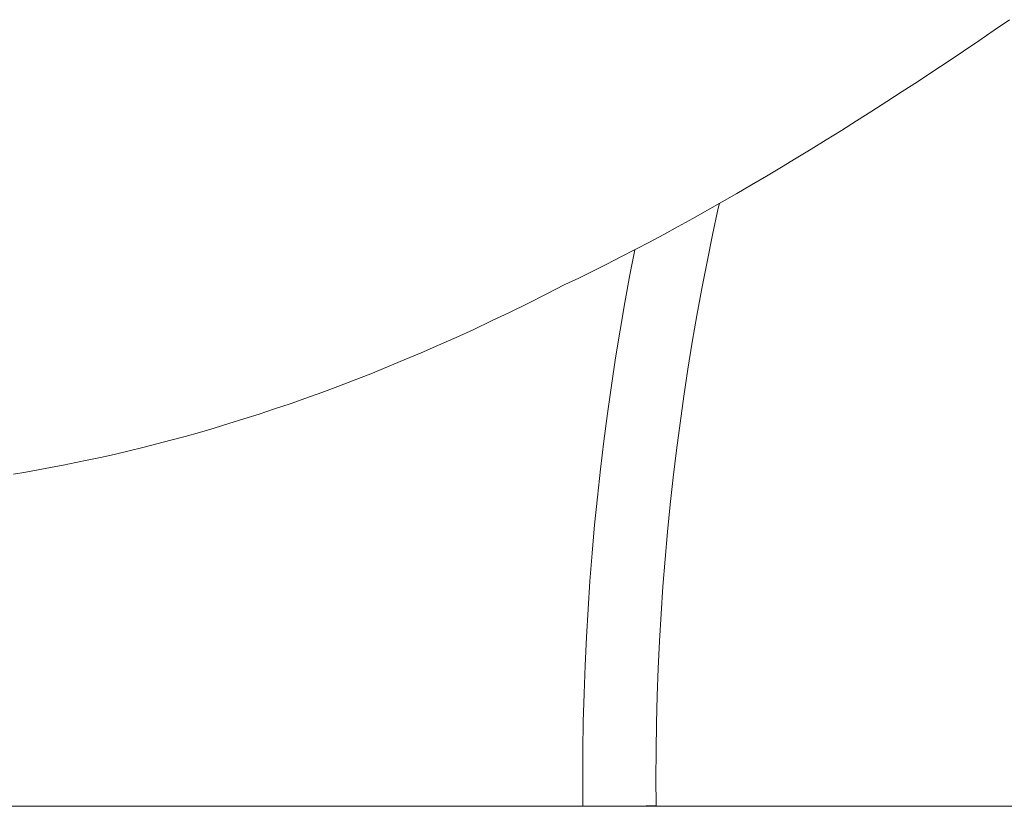
# Model space of a CAD drawing. Units: inches. Extents: x 514 to 662, y 349 to 504.
# Drawn here: x 540 to 542, y 355 to 357 of the extents above; entities that cross this region are included whole.
import ezdxf

# ---------------------------------------------------------------- set-up
doc = ezdxf.new("R2010")
doc.units = ezdxf.units.IN
doc.header["$MEASUREMENT"] = 0
doc.layers.add('_U+0421_U+043B_U+043E_U+0439 1', color=7, linetype='Continuous')

# ---------------------------------------------------------------- blocks, each defined once
blk = doc.blocks.new('block 891')
at = {"layer": '_U+0421_U+043B_U+043E_U+0439 1', "color": 250, "lineweight": 5, "true_color": 0x231f20}
for points in [[(541.2956, 356.3319), (541.2983, 356.3438)], [(541.2813, 356.2654), (541.2956, 356.3319)], [(541.2676, 356.1988), (541.2813, 356.2654)], [(541.2547, 356.132), (541.2676, 356.1988)], [(541.2424, 356.065), (541.2547, 356.132)], [(541.2308, 355.9979), (541.2424, 356.065)], [(541.2199, 355.9307), (541.2308, 355.9979)], [(541.029, 355.8899), (541.0395, 355.9591)], [(541.2097, 355.8634), (541.2199, 355.9307)], [(541.0192, 355.8206), (541.029, 355.8899)], [(541.2002, 355.796), (541.2097, 355.8634)], [(541.1913, 355.7284), (541.2002, 355.796)], [(541.1832, 355.6608), (541.1913, 355.7284)], [(541.1758, 355.593), (541.1832, 355.6608)], [(541.169, 355.5251), (541.1758, 355.593)], [(541.163, 355.4571), (541.169, 355.5251)], [(540.9755, 355.4023), (540.981, 355.4723)], [(541.1577, 355.389), (541.163, 355.4571)], [(540.9708, 355.3323), (540.9755, 355.4023)], [(541.153, 355.3209), (541.1577, 355.389)], [(540.9667, 355.2622), (540.9708, 355.3323)], [(541.1491, 355.2527), (541.153, 355.3209)], [(541.1459, 355.1843), (541.1491, 355.2527)], [(541.1433, 355.116), (541.1459, 355.1843)], [(541.1415, 355.0476), (541.1433, 355.116)], [(541.1404, 354.9791), (541.1415, 355.0476)], [(541.14, 354.9105), (541.1404, 354.9791)], [(541.1404, 354.8415), (541.14, 354.9105)], [(540.9578, 354.8406), (540.9585, 354.8406)], [(540.9578, 354.8406), (540.9585, 354.8406)], [(540.9594, 354.8406), (540.9585, 354.8406)], [(540.9585, 354.8406), (540.9594, 354.8406)], [(540.9594, 354.8406), (540.9825, 354.8407)], [(540.9594, 354.8406), (540.9825, 354.8407)], [(540.9606, 354.8406), (540.9642, 354.8407)], [(540.9642, 354.8407), (540.9691, 354.8407)], [(540.9862, 354.8408), (540.9825, 354.8407)], [(540.9825, 354.8407), (540.9864, 354.8408)], [(540.9862, 354.8408), (541.0548, 354.8411)], [(540.9862, 354.8408), (541.0548, 354.8411)], [(541.0572, 354.8411), (541.0548, 354.8411)], [(541.0548, 354.8411), (541.0572, 354.8411)], [(541.0572, 354.8411), (541.098, 354.8413)], [(541.1026, 354.8413), (541.098, 354.8413)], [(541.1026, 354.8413), (541.1291, 354.8414)], [(541.1026, 354.8413), (541.1291, 354.8414)], [(541.1289, 354.8414), (541.1291, 354.8414)], [(541.1312, 354.8414), (541.1291, 354.8414)], [(541.1291, 354.8414), (541.1313, 354.8414)], [(541.1312, 354.8414), (541.1396, 354.8415)], [(541.1312, 354.8414), (541.1396, 354.8415)], [(541.1404, 354.8415), (541.1396, 354.8415)], [(541.1396, 354.8415), (541.1404, 354.8415)]]:
    blk.add_lwpolyline(points, dxfattribs=at)
blk = doc.blocks.new('block 941')
at = {"layer": '_U+0421_U+043B_U+043E_U+0439 1', "color": 250, "lineweight": 5, "true_color": 0x231f20}
for points in [[(541.2956, 356.3319), (541.2983, 356.3438)], [(541.2813, 356.2654), (541.2956, 356.3319)], [(541.2676, 356.1988), (541.2813, 356.2654)], [(541.0753, 356.1659), (541.0874, 356.2286)], [(541.2547, 356.132), (541.2676, 356.1988)], [(541.0626, 356.0971), (541.0753, 356.1659)], [(541.2424, 356.065), (541.2547, 356.132)], [(541.0507, 356.0282), (541.0626, 356.0971)], [(541.2308, 355.9979), (541.2424, 356.065)], [(541.0395, 355.9591), (541.0507, 356.0282)], [(541.2199, 355.9307), (541.2308, 355.9979)], [(541.029, 355.8899), (541.0395, 355.9591)], [(541.2097, 355.8634), (541.2199, 355.9307)], [(541.0192, 355.8206), (541.029, 355.8899)], [(541.2002, 355.796), (541.2097, 355.8634)], [(541.0102, 355.7511), (541.0192, 355.8206)], [(541.1913, 355.7284), (541.2002, 355.796)], [(541.0018, 355.6815), (541.0102, 355.7511)], [(541.1832, 355.6608), (541.1913, 355.7284)], [(540.9942, 355.6119), (541.0018, 355.6815)], [(541.1758, 355.593), (541.1832, 355.6608)], [(540.9872, 355.5422), (540.9942, 355.6119)], [(541.169, 355.5251), (541.1758, 355.593)], [(540.981, 355.4723), (540.9872, 355.5422)], [(541.163, 355.4571), (541.169, 355.5251)], [(540.9755, 355.4023), (540.981, 355.4723)], [(541.1577, 355.389), (541.163, 355.4571)], [(540.9708, 355.3323), (540.9755, 355.4023)], [(541.153, 355.3209), (541.1577, 355.389)], [(540.9667, 355.2622), (540.9708, 355.3323)], [(541.1491, 355.2527), (541.153, 355.3209)], [(540.9634, 355.192), (540.9667, 355.2622)], [(541.1459, 355.1843), (541.1491, 355.2527)], [(540.9608, 355.1218), (540.9634, 355.192)], [(541.1433, 355.116), (541.1459, 355.1843)], [(540.959, 355.0514), (540.9608, 355.1218)], [(541.1415, 355.0476), (541.1433, 355.116)], [(540.9578, 354.9811), (540.959, 355.0514)], [(541.1404, 354.9791), (541.1415, 355.0476)], [(540.9574, 354.9106), (540.9578, 354.9811)], [(541.14, 354.9105), (541.1404, 354.9791)], [(540.9578, 354.8406), (540.9574, 354.9106)], [(541.1404, 354.8415), (541.14, 354.9105)], [(540.9578, 354.8406), (540.9585, 354.8406)], [(540.9578, 354.8406), (540.9585, 354.8406)], [(540.9594, 354.8406), (540.9585, 354.8406)], [(540.9585, 354.8406), (540.9606, 354.8406)], [(540.9594, 354.8406), (540.9825, 354.8407)], [(540.9594, 354.8406), (540.9825, 354.8407)], [(540.9595, 354.8406), (540.975, 354.8407)], [(540.9595, 354.8406), (540.9739, 354.8407)], [(540.9595, 354.8406), (540.9741, 354.8407)], [(540.9595, 354.8406), (540.9743, 354.8407)], [(540.9595, 354.8406), (540.9725, 354.8407)], [(540.9595, 354.8406), (540.9788, 354.8407)], [(540.9596, 354.8406), (540.9707, 354.8407)], [(540.9596, 354.8406), (540.9719, 354.8407)], [(540.9596, 354.8406), (540.9719, 354.8407)], [(540.9596, 354.8406), (540.9707, 354.8407)], [(540.9606, 354.8406), (540.9642, 354.8407)], [(540.9642, 354.8407), (540.9691, 354.8407)], [(540.9691, 354.8407), (540.9752, 354.8407)], [(540.9752, 354.8407), (540.9825, 354.8407)], [(540.9863, 354.8408), (540.9825, 354.8407)], [(540.9825, 354.8407), (540.9909, 354.8408)], [(540.9863, 354.8408), (541.0548, 354.8411)], [(540.9863, 354.8408), (541.0548, 354.8411)], [(540.9867, 354.8408), (541.0102, 354.8409)], [(540.9909, 354.8408), (541.0001, 354.8408)], [(540.9921, 354.8408), (541.0071, 354.8409)], [(540.9929, 354.8408), (541.0061, 354.8409)], [(540.9931, 354.8408), (541.0058, 354.8409)], [(540.9935, 354.8408), (541.0055, 354.8408)], [(540.9957, 354.8408), (541.0033, 354.8408)], [(540.997, 354.8408), (541.0023, 354.8408)], [(540.997, 354.8408), (541.0023, 354.8408)], [(541.0001, 354.8408), (541.0102, 354.8409)], [(541.0102, 354.8409), (541.0209, 354.8409)], [(541.0191, 354.8409), (541.0502, 354.8411)], [(541.0209, 354.8409), (541.0217, 354.8409)], [(541.0218, 354.8409), (541.0489, 354.8411)], [(541.0225, 354.8409), (541.0484, 354.8411)], [(541.0233, 354.8409), (541.0479, 354.841)], [(541.0289, 354.841), (541.0447, 354.841)], [(541.0301, 354.841), (541.032, 354.841)], [(541.032, 354.841), (541.0433, 354.841)], [(541.0433, 354.841), (541.0441, 354.841)], [(541.0481, 354.841), (541.0548, 354.8411)], [(541.0572, 354.8411), (541.0548, 354.8411)], [(541.0548, 354.8411), (541.0662, 354.8411)], [(541.0572, 354.8411), (541.098, 354.8413)], [(541.0594, 354.8411), (541.1291, 354.8414)], [(541.0594, 354.8411), (541.1291, 354.8414)], [(541.0609, 354.8411), (541.0773, 354.8412)], [(541.0614, 354.8411), (541.076, 354.8412)], [(541.0618, 354.8411), (541.075, 354.8412)], [(541.0618, 354.8411), (541.075, 354.8412)], [(541.062, 354.8411), (541.0746, 354.8412)], [(541.062, 354.8411), (541.0746, 354.8412)], [(541.0656, 354.8411), (541.0672, 354.8411)], [(541.0656, 354.8411), (541.0672, 354.8411)], [(541.0662, 354.8411), (541.0773, 354.8412)], [(541.0773, 354.8412), (541.0879, 354.8412)], [(541.0798, 354.8412), (541.1073, 354.8413)], [(541.0818, 354.8412), (541.1062, 354.8413)], [(541.0818, 354.8412), (541.1062, 354.8413)], [(541.0828, 354.8412), (541.1056, 354.8413)], [(541.0828, 354.8412), (541.1056, 354.8413)], [(541.1027, 354.8413), (541.098, 354.8413)], [(541.1062, 354.8413), (541.1073, 354.8413)], [(541.1073, 354.8413), (541.1156, 354.8414)], [(541.1128, 354.8413), (541.1167, 354.8414)], [(541.1128, 354.8413), (541.1167, 354.8414)], [(541.1156, 354.8414), (541.1229, 354.8414)], [(541.1229, 354.8414), (541.1291, 354.8414)], [(541.1312, 354.8414), (541.1291, 354.8414)], [(541.1291, 354.8414), (541.1339, 354.8414)], [(541.1312, 354.8414), (541.1396, 354.8415)], [(541.1312, 354.8414), (541.1396, 354.8415)], [(541.1339, 354.8414), (541.1375, 354.8415)], [(541.1375, 354.8415), (541.1396, 354.8415)], [(541.1404, 354.8415), (541.1396, 354.8415)], [(541.1396, 354.8415), (541.1404, 354.8415)]]:
    blk.add_lwpolyline(points, dxfattribs=at)
blk = doc.blocks.new('block 1087')
at = {"layer": '_U+0421_U+043B_U+043E_U+0439 1', "color": 250, "lineweight": 5, "true_color": 0x231f20}
for points in [[(542.0224, 356.8023), (541.984, 356.7759)], [(541.984, 356.7759), (541.9456, 356.7498)], [(541.9456, 356.7498), (541.9073, 356.7239)], [(541.9073, 356.7239), (541.869, 356.6983)], [(541.869, 356.6983), (541.8307, 356.6729)], [(541.8307, 356.6729), (541.7925, 356.6477)], [(541.7925, 356.6477), (541.7544, 356.6228)], [(541.7544, 356.6228), (541.7164, 356.5982)], [(541.7164, 356.5982), (541.6785, 356.5739)], [(541.6785, 356.5739), (541.6406, 356.5498)], [(541.6406, 356.5498), (541.6029, 356.5261)], [(541.6029, 356.5261), (541.5652, 356.5026)], [(541.5652, 356.5026), (541.5277, 356.4795)], [(541.4903, 356.4567), (541.453, 356.4342)], [(541.5277, 356.4795), (541.4903, 356.4567)], [(541.453, 356.4342), (541.4158, 356.4121)], [(541.4158, 356.4121), (541.3788, 356.3902)], [(541.3788, 356.3902), (541.3419, 356.3688)], [(541.3419, 356.3688), (541.3052, 356.3477)], [(541.3052, 356.3477), (541.2686, 356.3269)], [(541.2686, 356.3269), (541.2322, 356.3066)], [(541.196, 356.2866), (541.1599, 356.267)], [(541.2322, 356.3066), (541.196, 356.2866)], [(541.1599, 356.267), (541.124, 356.2478)], [(541.124, 356.2478), (541.0883, 356.229)], [(541.0528, 356.2107), (541.0175, 356.1927)], [(541.0883, 356.229), (541.0528, 356.2107)], [(541.0175, 356.1927), (540.9824, 356.1752)], [(540.9824, 356.1752), (540.9476, 356.1581)], [(540.8665, 356.1177), (540.9129, 356.1415)], [(540.9476, 356.1581), (540.9129, 356.1415)], [(540.8665, 356.1177), (540.8205, 356.0947)], [(540.8205, 356.0947), (540.775, 356.0724)], [(540.775, 356.0724), (540.7301, 356.0509)], [(540.7301, 356.0509), (540.6856, 356.0301)], [(540.6856, 356.0301), (540.6415, 356.01)], [(540.598, 355.9906), (540.5549, 355.9718)], [(540.6415, 356.01), (540.598, 355.9906)], [(540.5549, 355.9718), (540.5124, 355.9537)], [(540.5124, 355.9537), (540.4703, 355.9363)], [(540.4286, 355.9195), (540.3875, 355.9034)], [(540.4703, 355.9363), (540.4286, 355.9195)], [(540.3875, 355.9034), (540.3468, 355.8878)], [(540.3066, 355.8729), (540.2668, 355.8585)], [(540.3468, 355.8878), (540.3066, 355.8729)], [(540.2276, 355.8447), (540.1887, 355.8315)], [(540.2668, 355.8585), (540.2276, 355.8447)], [(540.1504, 355.8188), (540.1125, 355.8066)], [(540.1887, 355.8315), (540.1504, 355.8188)], [(540.0751, 355.795), (540.0381, 355.7839)], [(540.1125, 355.8066), (540.0751, 355.795)], [(540.0016, 355.7732), (539.9656, 355.7631)], [(540.0381, 355.7839), (540.0016, 355.7732)], [(539.8949, 355.7442), (539.8602, 355.7354)], [(539.93, 355.7534), (539.8949, 355.7442)], [(539.9656, 355.7631), (539.93, 355.7534)], [(539.7922, 355.7191), (539.7588, 355.7116)], [(539.8259, 355.7271), (539.7922, 355.7191)], [(539.8602, 355.7354), (539.8259, 355.7271)], [(539.6935, 355.6977), (539.6615, 355.6913)], [(539.7259, 355.7044), (539.6935, 355.6977)], [(539.7588, 355.7116), (539.7259, 355.7044)], [(539.5682, 355.6741), (539.5379, 355.669)], [(539.5988, 355.6795), (539.5682, 355.6741)], [(539.63, 355.6852), (539.5988, 355.6795)], [(539.6615, 355.6913), (539.63, 355.6852)]]:
    blk.add_lwpolyline(points, dxfattribs=at)
blk = doc.blocks.new('block 1141')
at = {"layer": '_U+0421_U+043B_U+043E_U+0439 1', "color": 250, "lineweight": 5, "true_color": 0x231f20}
for points in [[(542.0224, 356.8023), (541.984, 356.7759)], [(541.984, 356.7759), (541.9456, 356.7498)], [(541.9456, 356.7498), (541.9073, 356.7239)], [(541.9073, 356.7239), (541.869, 356.6983)], [(541.869, 356.6983), (541.8307, 356.6729)], [(541.8307, 356.6729), (541.7925, 356.6477)], [(541.7925, 356.6477), (541.7544, 356.6228)], [(541.7544, 356.6228), (541.7164, 356.5982)], [(541.7164, 356.5982), (541.6785, 356.5739)], [(541.6785, 356.5739), (541.6406, 356.5498)], [(541.6406, 356.5498), (541.6029, 356.5261)], [(541.6029, 356.5261), (541.5652, 356.5026)], [(541.5652, 356.5026), (541.5277, 356.4795)], [(541.4903, 356.4567), (541.453, 356.4342)], [(541.5277, 356.4795), (541.4903, 356.4567)], [(541.453, 356.4342), (541.4158, 356.4121)], [(541.4158, 356.4121), (541.3788, 356.3902)], [(541.3788, 356.3902), (541.3419, 356.3688)], [(541.3419, 356.3688), (541.3052, 356.3477)], [(541.3052, 356.3477), (541.2686, 356.3269)], [(541.2686, 356.3269), (541.2322, 356.3066)], [(541.196, 356.2866), (541.1599, 356.267)], [(541.2322, 356.3066), (541.196, 356.2866)], [(541.1599, 356.267), (541.124, 356.2478)], [(541.124, 356.2478), (541.0883, 356.229)], [(541.0528, 356.2107), (541.0175, 356.1927)], [(541.0883, 356.229), (541.0528, 356.2107)], [(541.0175, 356.1927), (540.9824, 356.1752)], [(540.9824, 356.1752), (540.9476, 356.1581)], [(540.8665, 356.1177), (540.9129, 356.1415)], [(540.9476, 356.1581), (540.9129, 356.1415)], [(540.8665, 356.1177), (540.8205, 356.0947)], [(540.8205, 356.0947), (540.775, 356.0724)], [(540.775, 356.0724), (540.7301, 356.0509)], [(540.7301, 356.0509), (540.6856, 356.0301)], [(540.6856, 356.0301), (540.6415, 356.01)], [(540.598, 355.9906), (540.5549, 355.9718)], [(540.6415, 356.01), (540.598, 355.9906)], [(540.5549, 355.9718), (540.5124, 355.9537)], [(540.5124, 355.9537), (540.4703, 355.9363)], [(540.4286, 355.9195), (540.3875, 355.9034)], [(540.4703, 355.9363), (540.4286, 355.9195)], [(540.3875, 355.9034), (540.3468, 355.8878)], [(540.3066, 355.8729), (540.2668, 355.8585)], [(540.3468, 355.8878), (540.3066, 355.8729)], [(540.2276, 355.8447), (540.1887, 355.8315)], [(540.2668, 355.8585), (540.2276, 355.8447)], [(540.1504, 355.8188), (540.1125, 355.8066)], [(540.1887, 355.8315), (540.1504, 355.8188)], [(540.0751, 355.795), (540.0381, 355.7839)], [(540.1125, 355.8066), (540.0751, 355.795)], [(540.0016, 355.7732), (539.9656, 355.7631)], [(540.0381, 355.7839), (540.0016, 355.7732)], [(539.8949, 355.7442), (539.8602, 355.7354)], [(539.93, 355.7534), (539.8949, 355.7442)], [(539.9656, 355.7631), (539.93, 355.7534)], [(539.7922, 355.7191), (539.7588, 355.7116)], [(539.8259, 355.7271), (539.7922, 355.7191)], [(539.8602, 355.7354), (539.8259, 355.7271)], [(539.6935, 355.6977), (539.6615, 355.6913)], [(539.7259, 355.7044), (539.6935, 355.6977)], [(539.7588, 355.7116), (539.7259, 355.7044)], [(539.5682, 355.6741), (539.5379, 355.669)], [(539.5988, 355.6795), (539.5682, 355.6741)], [(539.63, 355.6852), (539.5988, 355.6795)], [(539.6615, 355.6913), (539.63, 355.6852)]]:
    blk.add_lwpolyline(points, dxfattribs=at)
blk = doc.blocks.new('block 634')
at = {"layer": '_U+0421_U+043B_U+043E_U+0439 1'}
for name in ['block 941', 'block 891', 'block 1087', 'block 1141']:
    blk.add_blockref(name, (0, 0), dxfattribs=at)

msp = doc.modelspace()

# ---------------------------------------------------------------- linework, layer by layer
at = {"layer": '_U+0421_U+043B_U+043E_U+0439 1', "color": 250, "lineweight": 9, "true_color": 0x231f20}
msp.add_lwpolyline([(514.9379, 354.8406), (631.825, 354.8406)], dxfattribs=at)

# ---------------------------------------------------------------- block references
at = {"layer": '_U+0421_U+043B_U+043E_U+0439 1'}
msp.add_blockref('block 634', (0, 0), dxfattribs=at)

doc.saveas('drawing.dxf')
